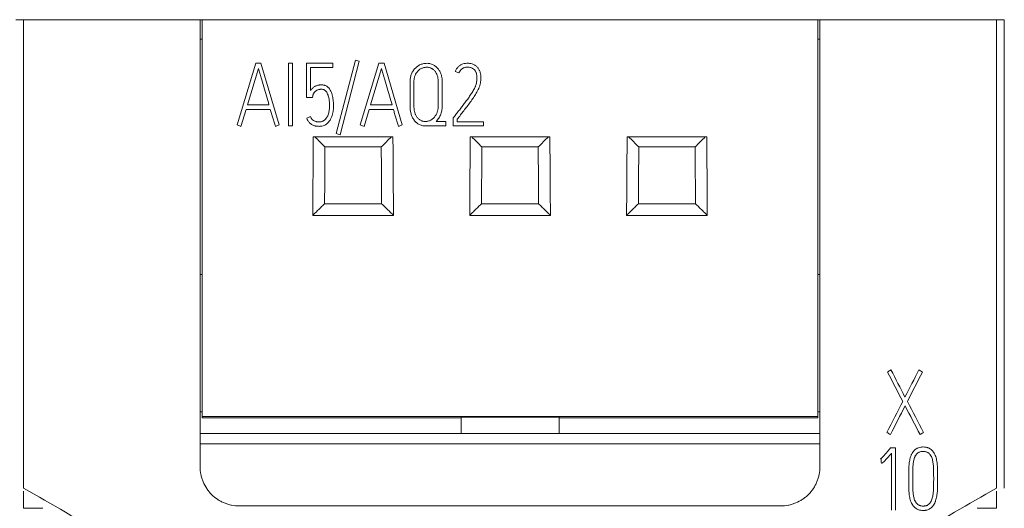
# Model space of a CAD drawing. Units: millimetres. Extents: x 0 to 841, y 0 to 594.
# Drawn here: x 376 to 401, y 324 to 336 of the extents above; entities that cross this region are included whole.
import ezdxf

# ---------------------------------------------------------------- set-up
doc = ezdxf.new("R2010")
doc.units = ezdxf.units.MM
doc.layers.add('1', color=7, linetype='Continuous')

msp = doc.modelspace()

# ---------------------------------------------------------------- linework, layer by layer
at = {"layer": '1', "color": 7, "linetype": 'Continuous', "lineweight": 13}
for p, q in [((375.774, 336.474), (375.574, 336.474)), ((380.274, 336.474), (375.774, 336.474)), ((380.324, 336.474), (380.274, 336.474)), ((380.324, 326.352), (380.324, 336.474)), ((396.024, 336.474), (380.324, 336.474)), ((396.024, 326.352), (396.024, 336.474)), ((396.074, 336.474), (396.024, 336.474)), ((400.574, 336.474), (396.074, 336.474)), ((400.774, 336.474), (400.574, 336.474)), ((380.324, 335.974), (380.274, 335.974)), ((396.074, 335.974), (396.024, 335.974)), ((381.218, 333.79), (381.695, 335.367)), ((381.695, 335.367), (381.823, 335.367)), ((381.823, 335.367), (382.289, 333.79)), ((382.528, 333.765), (382.528, 335.361)), ((382.528, 335.361), (382.628, 335.361)), ((382.628, 335.361), (382.628, 333.765)), ((382.988, 334.486), (382.988, 335.365)), ((382.988, 335.365), (383.653, 335.365)), ((383.653, 335.365), (383.653, 335.254)), ((383.745, 333.568), (384.23, 335.443)), ((384.328, 335.412), (383.843, 333.537)), ((384.23, 335.443), (384.328, 335.412)), ((384.356, 333.79), (384.833, 335.367)), ((384.833, 335.367), (384.961, 335.367)), ((384.961, 335.367), (385.426, 333.79)), ((381.759, 335.225), (381.48, 334.3)), ((383.088, 335.254), (383.088, 334.664)), ((383.653, 335.254), (383.088, 335.254)), ((384.897, 335.225), (384.617, 334.3)), ((386.87, 335.117), (386.778, 335.155)), ((385.624, 334.276), (385.624, 334.881)), ((385.724, 334.881), (385.724, 334.276)), ((386.345, 334.289), (386.345, 334.881)), ((386.445, 334.881), (386.445, 334.289)), ((383.139, 334.486), (382.988, 334.486)), ((383.147, 334.535), (383.139, 334.486)), ((381.446, 334.187), (381.314, 333.754)), ((382.063, 334.187), (381.446, 334.187)), ((381.48, 334.3), (382.029, 334.3)), ((384.583, 334.187), (384.452, 333.754)), ((385.201, 334.187), (384.583, 334.187)), ((384.617, 334.3), (385.167, 334.3)), ((382.992, 333.96), (383.084, 334.007)), ((386.287, 333.878), (386.535, 333.878)), ((386.535, 333.878), (386.535, 333.765)), ((386.726, 333.969), (386.738, 333.985)), ((386.726, 333.765), (386.726, 333.969)), ((386.826, 333.935), (386.826, 333.865)), ((386.826, 333.865), (387.493, 333.865)), ((387.493, 333.865), (387.493, 333.765)), ((381.314, 333.754), (381.218, 333.79)), ((382.289, 333.79), (382.191, 333.754)), ((382.628, 333.765), (382.528, 333.765)), ((384.452, 333.754), (384.356, 333.79)), ((385.426, 333.79), (385.328, 333.754)), ((386.535, 333.765), (386.015, 333.765)), ((387.493, 333.765), (386.726, 333.765)), ((383.197, 333.489), (385.151, 333.489)), ((383.843, 333.537), (383.745, 333.568)), ((387.197, 333.489), (389.151, 333.489)), ((391.197, 333.489), (393.151, 333.489)), ((384.891, 333.228), (383.456, 333.228)), ((388.891, 333.228), (387.456, 333.228)), ((392.891, 333.228), (391.456, 333.228)), ((383.446, 331.782), (384.901, 331.782)), ((387.446, 331.782), (388.901, 331.782)), ((391.446, 331.782), (392.901, 331.782)), ((385.203, 331.482), (383.145, 331.482)), ((389.203, 331.482), (387.145, 331.482)), ((393.203, 331.482), (391.145, 331.482)), ((380.274, 329.974), (380.324, 329.974)), ((396.024, 329.974), (396.074, 329.974)), ((380.324, 326.474), (380.274, 326.474)), ((380.324, 326.317), (380.324, 326.352)), ((396.024, 326.352), (380.324, 326.352)), ((386.924, 326.317), (380.324, 326.317)), ((386.924, 325.923), (386.924, 326.338)), ((386.924, 326.338), (389.424, 326.338)), ((389.424, 325.923), (389.424, 326.338)), ((396.024, 326.317), (389.424, 326.317)), ((396.024, 326.474), (396.074, 326.474)), ((396.024, 326.352), (396.024, 326.317)), ((396.074, 325.923), (380.274, 325.923)), ((396.074, 325.659), (380.274, 325.659)), ((398.001, 325.56), (397.875, 325.56)), ((375.774, 324.447), (375.774, 324.014)), ((400.574, 324.014), (400.574, 324.448)), ((395.082, 324.074), (381.265, 324.074)), ((395.082, 324.074), (381.265, 324.074)), ((381.274, 324.074), (395.074, 324.074)), ((386.924, 324.074), (386.924, 324.074)), ((389.424, 324.074), (389.424, 324.074)), ((376.267, 324.014), (375.774, 324.014)), ((400.574, 324.014), (400.081, 324.014))]:
    msp.add_line(p, q, dxfattribs=at)
for points, knots in [([(375.774, 336.474), (375.774, 335.389), (375.774, 331.784), (375.774, 327.802), (375.774, 324.904), (375.774, 324.529)], [0, 0, 0, 0, 0.272684, 0.906013, 1, 1, 1, 1]), ([(380.274, 336.474), (380.274, 335.389), (380.274, 331.784), (380.274, 327.983), (380.274, 325.267), (380.274, 325.073)], [0, 0, 0, 0, 0.28569, 0.949226, 1, 1, 1, 1]), ([(396.074, 325.073), (396.074, 325.267), (396.074, 327.983), (396.074, 331.784), (396.074, 335.389), (396.074, 336.474)], [0, 0, 0, 0, 0.050774, 0.71431, 1, 1, 1, 1]), ([(400.574, 336.474), (400.574, 335.389), (400.574, 331.784), (400.574, 327.802), (400.574, 324.904), (400.574, 324.529)], [0, 0, 0, 0, 0.272684, 0.906013, 1, 1, 1, 1]), ([(400.774, 336.474), (400.774, 335.389), (400.774, 331.784), (400.774, 327.802), (400.774, 324.904), (400.774, 324.529)], [0, 0, 0, 0, 0.272684, 0.906013, 1, 1, 1, 1]), ([(385.624, 334.881), (385.624, 334.911), (385.626, 334.94), (385.634, 334.998), (385.64, 335.026), (385.653, 335.068), (385.658, 335.082), (385.67, 335.109), (385.682, 335.136), (385.697, 335.161), (385.713, 335.185), (385.722, 335.197), (385.751, 335.231), (385.771, 335.252), (385.806, 335.279), (385.818, 335.288), (385.843, 335.304), (385.856, 335.312), (385.895, 335.331), (385.922, 335.342), (385.966, 335.352), (385.98, 335.355), (386.01, 335.359), (386.024, 335.36), (386.054, 335.361), (386.068, 335.361), (386.098, 335.358), (386.113, 335.356), (386.142, 335.35), (386.17, 335.342), (386.197, 335.331), (386.224, 335.318), (386.237, 335.311), (386.262, 335.295), (386.285, 335.277), (386.307, 335.257), (386.327, 335.236), (386.337, 335.225), (386.364, 335.19), (386.379, 335.164), (386.398, 335.124), (386.404, 335.111), (386.414, 335.083), (386.419, 335.069), (386.43, 335.027), (386.436, 334.999), (386.442, 334.955), (386.443, 334.94), (386.445, 334.911), (386.445, 334.896), (386.445, 334.881)], [0, 0, 0, 0, 0.0625, 0.0625, 0.125, 0.125, 0.15625, 0.15625, 0.1875, 0.21875, 0.21875, 0.25, 0.25, 0.3125, 0.3125, 0.34375, 0.34375, 0.375, 0.375, 0.4375, 0.4375, 0.46875, 0.46875, 0.5, 0.5, 0.53125, 0.53125, 0.5625, 0.5625, 0.59375, 0.625, 0.625, 0.65625, 0.65625, 0.6875, 0.71875, 0.71875, 0.75, 0.75, 0.8125, 0.8125, 0.84375, 0.84375, 0.875, 0.875, 0.9375, 0.9375, 0.96875, 0.96875, 1, 1, 1, 1]), ([(386.778, 335.155), (386.787, 335.176), (386.798, 335.197), (386.817, 335.226), (386.824, 335.235), (386.838, 335.253), (386.846, 335.261), (386.871, 335.286), (386.889, 335.301), (386.918, 335.32), (386.928, 335.325), (386.949, 335.336), (386.96, 335.34), (386.993, 335.352), (387.015, 335.357), (387.062, 335.363), (387.085, 335.364), (387.12, 335.362), (387.131, 335.361), (387.154, 335.358), (387.166, 335.356), (387.2, 335.349), (387.222, 335.342), (387.254, 335.328), (387.264, 335.322), (387.284, 335.31), (387.294, 335.304), (387.321, 335.282), (387.338, 335.266), (387.367, 335.23), (387.38, 335.21), (387.395, 335.179), (387.4, 335.169), (387.408, 335.147), (387.412, 335.136), (387.421, 335.103), (387.425, 335.08), (387.43, 335.034), (387.432, 335.011), (387.432, 334.942), (387.426, 334.897), (387.415, 334.84), (387.413, 334.829), (387.407, 334.807), (387.404, 334.796), (387.394, 334.763), (387.385, 334.741), (387.367, 334.7), (387.357, 334.679), (387.335, 334.639), (387.324, 334.619), (387.289, 334.56), (387.264, 334.522), (387.213, 334.446), (387.187, 334.408), (387.133, 334.334), (387.106, 334.298), (387.051, 334.225), (387.023, 334.188), (386.939, 334.08), (386.883, 334.007), (386.826, 333.935)], [0, 0, 0, 0, 0.03125, 0.03125, 0.046875, 0.046875, 0.0625, 0.0625, 0.09375, 0.09375, 0.109375, 0.109375, 0.125, 0.125, 0.15625, 0.15625, 0.1875, 0.1875, 0.203125, 0.203125, 0.21875, 0.21875, 0.25, 0.25, 0.265625, 0.265625, 0.28125, 0.28125, 0.3125, 0.3125, 0.34375, 0.34375, 0.359375, 0.359375, 0.375, 0.375, 0.40625, 0.40625, 0.4375, 0.4375, 0.5, 0.5, 0.515625, 0.515625, 0.53125, 0.53125, 0.5625, 0.5625, 0.59375, 0.59375, 0.625, 0.625, 0.6875, 0.6875, 0.75, 0.75, 0.8125, 0.8125, 0.875, 0.875, 1, 1, 1, 1]), ([(382.029, 334.3), (382.007, 334.377), (381.985, 334.454), (381.939, 334.608), (381.916, 334.685), (381.871, 334.84), (381.849, 334.917), (381.815, 335.032), (381.804, 335.071), (381.782, 335.148), (381.771, 335.187), (381.759, 335.225)], [0, 0, 0, 0, 0.25, 0.25, 0.5, 0.5, 0.75, 0.75, 0.875, 0.875, 1, 1, 1, 1]), ([(385.167, 334.3), (385.145, 334.377), (385.122, 334.454), (385.077, 334.608), (385.054, 334.685), (385.009, 334.84), (384.986, 334.917), (384.953, 335.032), (384.942, 335.071), (384.919, 335.148), (384.908, 335.187), (384.897, 335.225)], [0, 0, 0, 0, 0.25, 0.25, 0.5, 0.5, 0.75, 0.75, 0.875, 0.875, 1, 1, 1, 1]), ([(386.345, 334.881), (386.345, 334.927), (386.34, 334.972), (386.327, 335.027), (386.324, 335.038), (386.316, 335.059), (386.312, 335.07), (386.299, 335.102), (386.288, 335.122), (386.269, 335.15), (386.262, 335.159), (386.247, 335.176), (386.239, 335.185), (386.222, 335.2), (386.213, 335.207), (386.199, 335.217), (386.194, 335.22), (386.184, 335.226), (386.179, 335.229), (386.153, 335.242), (386.132, 335.25), (386.098, 335.257), (386.087, 335.259), (386.064, 335.261), (386.052, 335.261), (386.029, 335.26), (386.018, 335.259), (385.995, 335.256), (385.983, 335.254), (385.961, 335.248), (385.95, 335.244), (385.929, 335.236), (385.918, 335.231), (385.887, 335.215), (385.868, 335.203), (385.842, 335.181), (385.834, 335.173), (385.818, 335.156), (385.81, 335.147), (385.79, 335.12), (385.778, 335.101), (385.757, 335.06), (385.749, 335.039), (385.739, 335.006), (385.736, 334.995), (385.731, 334.973), (385.729, 334.961), (385.725, 334.927), (385.724, 334.904), (385.724, 334.881)], [0, 0, 0, 0, 0.125, 0.125, 0.15625, 0.15625, 0.1875, 0.1875, 0.25, 0.25, 0.28125, 0.28125, 0.3125, 0.3125, 0.34375, 0.34375, 0.359375, 0.359375, 0.375, 0.375, 0.4375, 0.4375, 0.46875, 0.46875, 0.5, 0.5, 0.53125, 0.53125, 0.5625, 0.5625, 0.59375, 0.59375, 0.625, 0.625, 0.6875, 0.6875, 0.71875, 0.71875, 0.75, 0.75, 0.8125, 0.8125, 0.875, 0.875, 0.90625, 0.90625, 0.9375, 0.9375, 1, 1, 1, 1]), ([(386.738, 333.985), (386.75, 334), (386.762, 334.016), (386.786, 334.046), (386.798, 334.062), (386.834, 334.108), (386.858, 334.139), (386.906, 334.201), (386.93, 334.232), (386.977, 334.294), (387.001, 334.325), (387.048, 334.387), (387.071, 334.418), (387.117, 334.482), (387.139, 334.514), (387.182, 334.579), (387.203, 334.611), (387.233, 334.661), (387.242, 334.678), (387.261, 334.712), (387.27, 334.729), (387.283, 334.756), (387.287, 334.765), (387.294, 334.783), (387.298, 334.792), (387.307, 334.82), (387.312, 334.839), (387.321, 334.878), (387.324, 334.897), (387.329, 334.936), (387.331, 334.955), (387.332, 334.995), (387.331, 335.014), (387.329, 335.044), (387.327, 335.053), (387.324, 335.073), (387.322, 335.082), (387.317, 335.102), (387.315, 335.111), (387.308, 335.13), (387.304, 335.139), (387.295, 335.156), (387.29, 335.165), (387.279, 335.181), (387.272, 335.189), (387.259, 335.203), (387.252, 335.21), (387.236, 335.222), (387.228, 335.228), (387.211, 335.237), (387.202, 335.241), (387.183, 335.249), (387.174, 335.252), (387.145, 335.259), (387.125, 335.262), (387.096, 335.263), (387.086, 335.263), (387.066, 335.262), (387.056, 335.261), (387.036, 335.259), (387.027, 335.257), (387.008, 335.251), (386.998, 335.248), (386.98, 335.24), (386.972, 335.235), (386.955, 335.224), (386.947, 335.218), (386.932, 335.205), (386.925, 335.199), (386.911, 335.184), (386.905, 335.176), (386.888, 335.152), (386.878, 335.135), (386.87, 335.117)], [0, 0, 0, 0, 0.03125, 0.03125, 0.0625, 0.0625, 0.125, 0.125, 0.1875, 0.1875, 0.25, 0.25, 0.3125, 0.3125, 0.375, 0.375, 0.4375, 0.4375, 0.46875, 0.46875, 0.5, 0.5, 0.515625, 0.515625, 0.53125, 0.53125, 0.5625, 0.5625, 0.59375, 0.59375, 0.625, 0.625, 0.65625, 0.65625, 0.671875, 0.671875, 0.6875, 0.6875, 0.703125, 0.703125, 0.71875, 0.71875, 0.734375, 0.734375, 0.75, 0.75, 0.765625, 0.765625, 0.78125, 0.78125, 0.796875, 0.796875, 0.8125, 0.8125, 0.84375, 0.84375, 0.859375, 0.859375, 0.875, 0.875, 0.890625, 0.890625, 0.90625, 0.90625, 0.921875, 0.921875, 0.9375, 0.9375, 0.953125, 0.953125, 0.96875, 0.96875, 1, 1, 1, 1]), ([(383.088, 334.664), (383.094, 334.673), (383.1, 334.683), (383.114, 334.7), (383.121, 334.708), (383.136, 334.724), (383.144, 334.732), (383.162, 334.747), (383.171, 334.753), (383.189, 334.766), (383.199, 334.772), (383.219, 334.782), (383.229, 334.786), (383.25, 334.794), (383.26, 334.798), (383.282, 334.804), (383.293, 334.806), (383.315, 334.809), (383.326, 334.811), (383.349, 334.812), (383.36, 334.813), (383.382, 334.812), (383.394, 334.812), (383.416, 334.809), (383.427, 334.807), (383.443, 334.803), (383.449, 334.801), (383.459, 334.797), (383.465, 334.795), (383.48, 334.788), (383.49, 334.783), (383.509, 334.771), (383.518, 334.764), (383.535, 334.75), (383.543, 334.742), (383.565, 334.717), (383.578, 334.699), (383.601, 334.66), (383.61, 334.64), (383.627, 334.599), (383.634, 334.578), (383.646, 334.535), (383.651, 334.513), (383.659, 334.47), (383.662, 334.448), (383.667, 334.404), (383.671, 334.36), (383.672, 334.316), (383.673, 334.272), (383.673, 334.25), (383.671, 334.206), (383.669, 334.184), (383.664, 334.14), (383.66, 334.118), (383.651, 334.075), (383.645, 334.053), (383.632, 334.011), (383.624, 333.99), (383.606, 333.95), (383.596, 333.93), (383.573, 333.893), (383.56, 333.875), (383.537, 333.85), (383.529, 333.842), (383.513, 333.826), (383.504, 333.819), (383.486, 333.806), (383.477, 333.8), (383.458, 333.789), (383.447, 333.783), (383.417, 333.77), (383.395, 333.763), (383.362, 333.757), (383.351, 333.756), (383.328, 333.754), (383.317, 333.754), (383.295, 333.754), (383.283, 333.755), (383.261, 333.756), (383.25, 333.757), (383.233, 333.759), (383.227, 333.76), (383.216, 333.762), (383.211, 333.763), (383.195, 333.768), (383.184, 333.771), (383.163, 333.778), (383.153, 333.783), (383.132, 333.793), (383.123, 333.798), (383.104, 333.811), (383.095, 333.818), (383.078, 333.832), (383.07, 333.839), (383.054, 333.855), (383.047, 333.864), (383.033, 333.882), (383.027, 333.891), (383.01, 333.92), (383, 333.94), (382.992, 333.96)], [0, 0, 0, 0, 0.015625, 0.015625, 0.03125, 0.03125, 0.046875, 0.046875, 0.0625, 0.0625, 0.078125, 0.078125, 0.09375, 0.09375, 0.109375, 0.109375, 0.125, 0.125, 0.140625, 0.140625, 0.15625, 0.15625, 0.171875, 0.171875, 0.1875, 0.1875, 0.195313, 0.195313, 0.203125, 0.203125, 0.21875, 0.21875, 0.234375, 0.234375, 0.25, 0.25, 0.28125, 0.28125, 0.3125, 0.3125, 0.34375, 0.34375, 0.375, 0.375, 0.40625, 0.40625, 0.4375, 0.46875, 0.46875, 0.5, 0.5, 0.53125, 0.53125, 0.5625, 0.5625, 0.59375, 0.59375, 0.625, 0.625, 0.65625, 0.65625, 0.6875, 0.6875, 0.703125, 0.703125, 0.71875, 0.71875, 0.734375, 0.734375, 0.75, 0.75, 0.78125, 0.78125, 0.796875, 0.796875, 0.8125, 0.8125, 0.828125, 0.828125, 0.84375, 0.84375, 0.851563, 0.851563, 0.859375, 0.859375, 0.875, 0.875, 0.890625, 0.890625, 0.90625, 0.90625, 0.921875, 0.921875, 0.9375, 0.9375, 0.953125, 0.953125, 0.96875, 0.96875, 1, 1, 1, 1]), ([(383.084, 334.007), (383.09, 333.991), (383.098, 333.976), (383.112, 333.954), (383.117, 333.948), (383.129, 333.934), (383.135, 333.928), (383.154, 333.911), (383.168, 333.901), (383.191, 333.889), (383.199, 333.885), (383.215, 333.879), (383.223, 333.877), (383.24, 333.873), (383.248, 333.872), (383.266, 333.87), (383.274, 333.869), (383.3, 333.867), (383.318, 333.867), (383.344, 333.869), (383.352, 333.87), (383.369, 333.874), (383.378, 333.876), (383.394, 333.883), (383.402, 333.886), (383.417, 333.895), (383.424, 333.899), (383.438, 333.909), (383.445, 333.915), (383.458, 333.926), (383.464, 333.932), (383.482, 333.951), (383.492, 333.965), (383.51, 333.994), (383.518, 334.01), (383.532, 334.041), (383.544, 334.073), (383.553, 334.106), (383.561, 334.14), (383.564, 334.157), (383.571, 334.207), (383.573, 334.241), (383.573, 334.292), (383.572, 334.309), (383.57, 334.343), (383.569, 334.36), (383.567, 334.394), (383.565, 334.411), (383.561, 334.445), (383.558, 334.462), (383.55, 334.495), (383.546, 334.512), (383.537, 334.544), (383.531, 334.561), (383.517, 334.592), (383.509, 334.607), (383.495, 334.629), (383.491, 334.636), (383.48, 334.65), (383.474, 334.656), (383.462, 334.668), (383.455, 334.674), (383.441, 334.683), (383.433, 334.687), (383.421, 334.692), (383.417, 334.693), (383.409, 334.695), (383.396, 334.698), (383.383, 334.699), (383.366, 334.7), (383.357, 334.699), (383.34, 334.698), (383.332, 334.698), (383.315, 334.695), (383.306, 334.694), (383.29, 334.69), (383.281, 334.687), (383.257, 334.678), (383.242, 334.67), (383.221, 334.655), (383.214, 334.65), (383.202, 334.639), (383.196, 334.633), (383.185, 334.62), (383.18, 334.613), (383.17, 334.599), (383.166, 334.591), (383.158, 334.576), (383.156, 334.568), (383.152, 334.556), (383.151, 334.552), (383.149, 334.544), (383.148, 334.539), (383.147, 334.535)], [0, 0, 0, 0, 0.03125, 0.03125, 0.046875, 0.046875, 0.0625, 0.0625, 0.09375, 0.09375, 0.109375, 0.109375, 0.125, 0.125, 0.140625, 0.140625, 0.15625, 0.15625, 0.1875, 0.1875, 0.203125, 0.203125, 0.21875, 0.21875, 0.234375, 0.234375, 0.25, 0.25, 0.265625, 0.265625, 0.28125, 0.28125, 0.3125, 0.3125, 0.34375, 0.34375, 0.375, 0.40625, 0.40625, 0.4375, 0.4375, 0.5, 0.5, 0.53125, 0.53125, 0.5625, 0.5625, 0.59375, 0.59375, 0.625, 0.625, 0.65625, 0.65625, 0.6875, 0.6875, 0.71875, 0.71875, 0.734375, 0.734375, 0.75, 0.75, 0.765625, 0.765625, 0.78125, 0.78125, 0.789062, 0.789062, 0.796875, 0.8125, 0.8125, 0.828125, 0.828125, 0.84375, 0.84375, 0.859375, 0.859375, 0.875, 0.875, 0.90625, 0.90625, 0.921875, 0.921875, 0.9375, 0.9375, 0.953125, 0.953125, 0.96875, 0.96875, 0.984375, 0.984375, 0.992188, 0.992188, 1, 1, 1, 1]), ([(382.191, 333.754), (382.186, 333.772), (382.181, 333.79), (382.17, 333.826), (382.164, 333.844), (382.147, 333.898), (382.136, 333.934), (382.115, 334.006), (382.104, 334.042), (382.083, 334.114), (382.073, 334.151), (382.063, 334.187)], [0, 0, 0, 0, 0.125, 0.125, 0.25, 0.25, 0.5, 0.5, 0.75, 0.75, 1, 1, 1, 1]), ([(385.328, 333.754), (385.323, 333.772), (385.318, 333.79), (385.307, 333.826), (385.302, 333.844), (385.285, 333.898), (385.274, 333.934), (385.252, 334.006), (385.242, 334.042), (385.221, 334.114), (385.211, 334.151), (385.201, 334.187)], [0, 0, 0, 0, 0.125, 0.125, 0.25, 0.25, 0.5, 0.5, 0.75, 0.75, 1, 1, 1, 1]), ([(386.015, 333.765), (385.985, 333.765), (385.955, 333.768), (385.911, 333.779), (385.897, 333.784), (385.869, 333.795), (385.855, 333.802), (385.829, 333.816), (385.816, 333.825), (385.798, 333.838), (385.792, 333.843), (385.781, 333.853), (385.764, 333.868), (385.749, 333.885), (385.731, 333.909), (385.722, 333.921), (385.697, 333.959), (385.684, 333.986), (385.667, 334.027), (385.662, 334.041), (385.652, 334.069), (385.648, 334.084), (385.63, 334.156), (385.624, 334.216), (385.624, 334.276)], [0, 0, 0, 0, 0.125, 0.125, 0.1875, 0.1875, 0.25, 0.25, 0.3125, 0.3125, 0.34375, 0.34375, 0.375, 0.4375, 0.4375, 0.5, 0.5, 0.625, 0.625, 0.6875, 0.6875, 0.75, 0.75, 1, 1, 1, 1]), ([(385.724, 334.276), (385.724, 334.228), (385.728, 334.181), (385.741, 334.124), (385.744, 334.113), (385.751, 334.09), (385.754, 334.079), (385.768, 334.046), (385.778, 334.025), (385.798, 333.995), (385.805, 333.985), (385.82, 333.967), (385.836, 333.949), (385.854, 333.934), (385.873, 333.92), (385.883, 333.913), (385.904, 333.902), (385.915, 333.897), (385.932, 333.891), (385.937, 333.889), (385.949, 333.886), (385.955, 333.885), (385.972, 333.881), (385.984, 333.88), (386.008, 333.878), (386.02, 333.878), (386.044, 333.88), (386.056, 333.881), (386.079, 333.886), (386.091, 333.889), (386.113, 333.896), (386.125, 333.9), (386.146, 333.91), (386.157, 333.916), (386.177, 333.928), (386.187, 333.935), (386.206, 333.949), (386.215, 333.957), (386.241, 333.982), (386.256, 334), (386.276, 334.03), (386.282, 334.04), (386.294, 334.061), (386.299, 334.071), (386.313, 334.103), (386.321, 334.125), (386.331, 334.16), (386.333, 334.171), (386.338, 334.195), (386.34, 334.206), (386.344, 334.242), (386.345, 334.265), (386.345, 334.289)], [0, 0, 0, 0, 0.125, 0.125, 0.15625, 0.15625, 0.1875, 0.1875, 0.25, 0.25, 0.28125, 0.28125, 0.3125, 0.34375, 0.34375, 0.375, 0.375, 0.40625, 0.40625, 0.421875, 0.421875, 0.4375, 0.4375, 0.46875, 0.46875, 0.5, 0.5, 0.53125, 0.53125, 0.5625, 0.5625, 0.59375, 0.59375, 0.625, 0.625, 0.65625, 0.65625, 0.6875, 0.6875, 0.75, 0.75, 0.78125, 0.78125, 0.8125, 0.8125, 0.875, 0.875, 0.90625, 0.90625, 0.9375, 0.9375, 1, 1, 1, 1]), ([(386.445, 334.289), (386.445, 334.251), (386.443, 334.214), (386.435, 334.158), (386.431, 334.14), (386.422, 334.103), (386.416, 334.085), (386.396, 334.032), (386.38, 333.998), (386.349, 333.95), (386.338, 333.935), (386.314, 333.905), (386.301, 333.891), (386.287, 333.878)], [0, 0, 0, 0, 0.25, 0.25, 0.375, 0.375, 0.5, 0.5, 0.75, 0.75, 0.875, 0.875, 1, 1, 1, 1]), ([(396.074, 325.927), (396.074, 326.014), (396.074, 326.122), (396.074, 326.22), (396.074, 326.24)], [0, 0, 0, 0, 0.794926, 1, 1, 1, 1]), ([(398.001, 323.967), (398.001, 324.434), (398.001, 324.965), (398.001, 325.496), (398.001, 325.56)], [0, 0, 0, 0, 0.880401, 1, 1, 1, 1]), ([(399.073, 324.779), (399.073, 324.82), (399.073, 324.861), (399.072, 324.944), (399.072, 324.985), (399.07, 325.047), (399.069, 325.068), (399.066, 325.109), (399.064, 325.13), (399.058, 325.191), (399.051, 325.232), (399.037, 325.292), (399.032, 325.312), (399.019, 325.351), (399.011, 325.371), (398.993, 325.408), (398.983, 325.426), (398.965, 325.451), (398.959, 325.46), (398.946, 325.476), (398.939, 325.483), (398.917, 325.505), (398.901, 325.518), (398.875, 325.535), (398.866, 325.541), (398.847, 325.55), (398.828, 325.558), (398.808, 325.564), (398.788, 325.569), (398.778, 325.571), (398.747, 325.576), (398.726, 325.578), (398.695, 325.578), (398.684, 325.577), (398.664, 325.576), (398.653, 325.575), (398.622, 325.57), (398.602, 325.564), (398.573, 325.554), (398.563, 325.549), (398.545, 325.54), (398.536, 325.535), (398.51, 325.518), (398.494, 325.505), (398.472, 325.482), (398.465, 325.474), (398.452, 325.458), (398.433, 325.434), (398.418, 325.407), (398.404, 325.379), (398.4, 325.369), (398.392, 325.35), (398.389, 325.34), (398.379, 325.311), (398.374, 325.291), (398.364, 325.251), (398.36, 325.231), (398.353, 325.19), (398.35, 325.17), (398.346, 325.129), (398.344, 325.108), (398.341, 325.067), (398.34, 325.047), (398.338, 324.985), (398.337, 324.944), (398.336, 324.861), (398.336, 324.82), (398.336, 324.779)], [0, 0, 0, 0, 0.0625, 0.0625, 0.125, 0.125, 0.15625, 0.15625, 0.1875, 0.1875, 0.25, 0.25, 0.28125, 0.28125, 0.3125, 0.3125, 0.34375, 0.34375, 0.359375, 0.359375, 0.375, 0.375, 0.40625, 0.40625, 0.421875, 0.421875, 0.4375, 0.453125, 0.453125, 0.46875, 0.46875, 0.5, 0.5, 0.515625, 0.515625, 0.53125, 0.53125, 0.5625, 0.5625, 0.578125, 0.578125, 0.59375, 0.59375, 0.625, 0.625, 0.640625, 0.640625, 0.65625, 0.6875, 0.6875, 0.703125, 0.703125, 0.71875, 0.71875, 0.75, 0.75, 0.78125, 0.78125, 0.8125, 0.8125, 0.84375, 0.84375, 0.875, 0.875, 0.9375, 0.9375, 1, 1, 1, 1]), ([(397.861, 325.542), (397.851, 325.53), (397.842, 325.519), (397.823, 325.496), (397.813, 325.484), (397.785, 325.449), (397.765, 325.426), (397.726, 325.381), (397.707, 325.358), (397.676, 325.325), (397.666, 325.314), (397.649, 325.298), (397.644, 325.293), (397.633, 325.283), (397.627, 325.278), (397.621, 325.274)], [0, 0, 0, 0, 0.125, 0.125, 0.25, 0.25, 0.5, 0.5, 0.75, 0.75, 0.875, 0.875, 0.9375, 0.9375, 1, 1, 1, 1]), ([(397.639, 325.165), (397.643, 325.165), (397.647, 325.166), (397.655, 325.168), (397.658, 325.169), (397.665, 325.172), (397.669, 325.174), (397.675, 325.178), (397.678, 325.18), (397.694, 325.192), (397.705, 325.203), (397.727, 325.225), (397.738, 325.236), (397.759, 325.258), (397.769, 325.27), (397.8, 325.304), (397.821, 325.328), (397.861, 325.375), (397.881, 325.399), (397.901, 325.422)], [0, 0, 0, 0, 0.03125, 0.03125, 0.0625, 0.0625, 0.09375, 0.09375, 0.125, 0.125, 0.25, 0.25, 0.375, 0.375, 0.5, 0.5, 0.75, 0.75, 1, 1, 1, 1]), ([(397.901, 325.422), (397.901, 325.405), (397.901, 324.92), (397.901, 324.434), (397.901, 323.967)], [0, 0, 0, 0, 0.036386, 1, 1, 1, 1]), ([(398.973, 324.779), (398.973, 324.813), (398.973, 324.847), (398.972, 324.914), (398.972, 324.948), (398.971, 324.999), (398.97, 325.016), (398.969, 325.05), (398.968, 325.067), (398.964, 325.117), (398.961, 325.151), (398.953, 325.201), (398.95, 325.218), (398.943, 325.251), (398.938, 325.268), (398.927, 325.301), (398.921, 325.317), (398.906, 325.348), (398.897, 325.363), (398.882, 325.385), (398.877, 325.391), (398.866, 325.405), (398.86, 325.411), (398.846, 325.422), (398.839, 325.427), (398.825, 325.437), (398.817, 325.441), (398.801, 325.448), (398.793, 325.451), (398.776, 325.456), (398.768, 325.458), (398.742, 325.463), (398.725, 325.464), (398.699, 325.465), (398.69, 325.464), (398.673, 325.463), (398.664, 325.462), (398.638, 325.458), (398.622, 325.453), (398.597, 325.443), (398.59, 325.439), (398.575, 325.43), (398.568, 325.425), (398.555, 325.414), (398.548, 325.407), (398.537, 325.395), (398.531, 325.388), (398.521, 325.374), (398.516, 325.367), (398.507, 325.352), (398.503, 325.345), (398.491, 325.321), (398.485, 325.305), (398.474, 325.273), (398.47, 325.256), (398.462, 325.223), (398.459, 325.206), (398.451, 325.155), (398.447, 325.121), (398.444, 325.069), (398.443, 325.052), (398.441, 325.018), (398.441, 325.001), (398.439, 324.95), (398.439, 324.916), (398.438, 324.847), (398.438, 324.813), (398.438, 324.779)], [0, 0, 0, 0, 0.0625, 0.0625, 0.125, 0.125, 0.15625, 0.15625, 0.1875, 0.1875, 0.25, 0.25, 0.28125, 0.28125, 0.3125, 0.3125, 0.34375, 0.34375, 0.375, 0.375, 0.390625, 0.390625, 0.40625, 0.40625, 0.421875, 0.421875, 0.4375, 0.4375, 0.453125, 0.453125, 0.46875, 0.46875, 0.5, 0.5, 0.515625, 0.515625, 0.53125, 0.53125, 0.5625, 0.5625, 0.578125, 0.578125, 0.59375, 0.59375, 0.609375, 0.609375, 0.625, 0.625, 0.640625, 0.640625, 0.65625, 0.65625, 0.6875, 0.6875, 0.71875, 0.71875, 0.75, 0.75, 0.8125, 0.8125, 0.84375, 0.84375, 0.875, 0.875, 0.9375, 0.9375, 1, 1, 1, 1]), ([(380.274, 325.073), (380.274, 325.008), (380.28, 324.943), (380.299, 324.847), (380.307, 324.816), (380.326, 324.753), (380.337, 324.722), (380.374, 324.632), (380.405, 324.574), (380.45, 324.506), (380.459, 324.493), (380.479, 324.467), (380.489, 324.454), (380.52, 324.415), (380.542, 324.391), (380.611, 324.322), (380.661, 324.28), (380.73, 324.234), (380.744, 324.226), (380.772, 324.208), (380.786, 324.2), (380.829, 324.177), (380.888, 324.149), (380.95, 324.127), (380.997, 324.113), (381.013, 324.108), (381.045, 324.1), (381.061, 324.096), (381.142, 324.08), (381.207, 324.074), (381.274, 324.074)], [0, 0, 0, 0, 0.125, 0.125, 0.1875, 0.1875, 0.25, 0.25, 0.375, 0.375, 0.40625, 0.40625, 0.4375, 0.4375, 0.5, 0.5, 0.625, 0.625, 0.65625, 0.65625, 0.6875, 0.6875, 0.75, 0.8125, 0.8125, 0.84375, 0.84375, 0.875, 0.875, 1, 1, 1, 1]), ([(395.074, 324.074), (395.14, 324.074), (395.205, 324.08), (395.301, 324.099), (395.333, 324.107), (395.38, 324.122), (395.396, 324.127), (395.427, 324.138), (395.443, 324.144), (395.518, 324.175), (395.576, 324.206), (395.644, 324.252), (395.657, 324.261), (395.684, 324.281), (395.697, 324.291), (395.735, 324.322), (395.759, 324.344), (395.828, 324.414), (395.869, 324.464), (395.915, 324.532), (395.924, 324.546), (395.94, 324.574), (395.948, 324.589), (395.972, 324.632), (395.999, 324.691), (396.021, 324.752), (396.035, 324.799), (396.04, 324.814), (396.048, 324.846), (396.051, 324.862), (396.067, 324.943), (396.074, 325.008), (396.074, 325.073)], [0, 0, 0, 0, 0.125, 0.125, 0.1875, 0.1875, 0.21875, 0.21875, 0.25, 0.25, 0.375, 0.375, 0.40625, 0.40625, 0.4375, 0.4375, 0.5, 0.5, 0.625, 0.625, 0.65625, 0.65625, 0.6875, 0.6875, 0.75, 0.8125, 0.8125, 0.84375, 0.84375, 0.875, 0.875, 1, 1, 1, 1]), ([(398.336, 324.754), (398.336, 324.713), (398.336, 324.672), (398.337, 324.59), (398.338, 324.549), (398.34, 324.487), (398.341, 324.467), (398.344, 324.425), (398.346, 324.405), (398.353, 324.344), (398.359, 324.303), (398.374, 324.243), (398.38, 324.223), (398.393, 324.184), (398.4, 324.165), (398.418, 324.128), (398.429, 324.11), (398.447, 324.085), (398.453, 324.077), (398.467, 324.061), (398.474, 324.053), (398.488, 324.039), (398.496, 324.032), (398.511, 324.018), (398.52, 324.012), (398.546, 323.994), (398.564, 323.985), (398.593, 323.974), (398.603, 323.971), (398.624, 323.966), (398.634, 323.964), (398.664, 323.959), (398.685, 323.958), (398.716, 323.958), (398.727, 323.958), (398.747, 323.96), (398.758, 323.961), (398.788, 323.966), (398.808, 323.971), (398.837, 323.982), (398.846, 323.986), (398.865, 323.996), (398.874, 324.001), (398.899, 324.019), (398.915, 324.032), (398.937, 324.054), (398.943, 324.062), (398.957, 324.078), (398.963, 324.086), (398.98, 324.112), (398.991, 324.13), (399.004, 324.157), (399.008, 324.167), (399.016, 324.186), (399.02, 324.196), (399.03, 324.225), (399.035, 324.244), (399.05, 324.304), (399.057, 324.345), (399.064, 324.406), (399.066, 324.426), (399.069, 324.467), (399.07, 324.488), (399.072, 324.549), (399.072, 324.59), (399.073, 324.672), (399.073, 324.713), (399.073, 324.754)], [0, 0, 0, 0, 0.0625, 0.0625, 0.125, 0.125, 0.15625, 0.15625, 0.1875, 0.1875, 0.25, 0.25, 0.28125, 0.28125, 0.3125, 0.3125, 0.34375, 0.34375, 0.359375, 0.359375, 0.375, 0.375, 0.390625, 0.390625, 0.40625, 0.40625, 0.4375, 0.4375, 0.453125, 0.453125, 0.46875, 0.46875, 0.5, 0.5, 0.515625, 0.515625, 0.53125, 0.53125, 0.5625, 0.5625, 0.578125, 0.578125, 0.59375, 0.59375, 0.625, 0.625, 0.640625, 0.640625, 0.65625, 0.65625, 0.6875, 0.6875, 0.703125, 0.703125, 0.71875, 0.71875, 0.75, 0.75, 0.8125, 0.8125, 0.84375, 0.84375, 0.875, 0.875, 0.9375, 0.9375, 1, 1, 1, 1]), ([(398.438, 324.754), (398.438, 324.721), (398.438, 324.687), (398.439, 324.619), (398.439, 324.585), (398.441, 324.535), (398.441, 324.518), (398.443, 324.484), (398.444, 324.467), (398.448, 324.417), (398.452, 324.383), (398.46, 324.333), (398.463, 324.316), (398.471, 324.283), (398.475, 324.266), (398.485, 324.233), (398.491, 324.217), (398.502, 324.194), (398.506, 324.186), (398.515, 324.171), (398.52, 324.164), (398.535, 324.143), (398.546, 324.13), (398.566, 324.113), (398.573, 324.107), (398.587, 324.098), (398.595, 324.094), (398.611, 324.087), (398.619, 324.084), (398.635, 324.079), (398.644, 324.077), (398.669, 324.072), (398.687, 324.071), (398.713, 324.071), (398.721, 324.071), (398.739, 324.073), (398.756, 324.075), (398.772, 324.078), (398.789, 324.083), (398.797, 324.086), (398.821, 324.097), (398.836, 324.106), (398.856, 324.123), (398.862, 324.129), (398.873, 324.142), (398.879, 324.149), (398.889, 324.163), (398.893, 324.17), (398.902, 324.185), (398.906, 324.192), (398.918, 324.216), (398.924, 324.231), (398.935, 324.264), (398.939, 324.28), (398.947, 324.314), (398.951, 324.331), (398.959, 324.381), (398.963, 324.415), (398.967, 324.466), (398.968, 324.483), (398.97, 324.517), (398.971, 324.534), (398.972, 324.584), (398.972, 324.618), (398.973, 324.686), (398.973, 324.72), (398.973, 324.754)], [0, 0, 0, 0, 0.0625, 0.0625, 0.125, 0.125, 0.15625, 0.15625, 0.1875, 0.1875, 0.25, 0.25, 0.28125, 0.28125, 0.3125, 0.3125, 0.34375, 0.34375, 0.359375, 0.359375, 0.375, 0.375, 0.40625, 0.40625, 0.421875, 0.421875, 0.4375, 0.4375, 0.453125, 0.453125, 0.46875, 0.46875, 0.5, 0.5, 0.515625, 0.515625, 0.53125, 0.546875, 0.546875, 0.5625, 0.5625, 0.59375, 0.59375, 0.609375, 0.609375, 0.625, 0.625, 0.640625, 0.640625, 0.65625, 0.65625, 0.6875, 0.6875, 0.71875, 0.71875, 0.75, 0.75, 0.8125, 0.8125, 0.84375, 0.84375, 0.875, 0.875, 0.9375, 0.9375, 1, 1, 1, 1])]:
    msp.add_open_spline(points, degree=3, knots=knots, dxfattribs=at)
for points, degree in [([(383.158, 333.489), (383.154, 332.82), (383.149, 332.151), (383.145, 331.483)], 3), ([(383.158, 333.489), (383.197, 333.489)], 1), ([(383.456, 333.228), (383.37, 333.315), (383.283, 333.402), (383.197, 333.489)], 3), ([(385.151, 333.489), (385.064, 333.402), (384.978, 333.315), (384.891, 333.228)], 3), ([(385.151, 333.489), (385.189, 333.489)], 1), ([(385.203, 331.482), (385.198, 332.151), (385.194, 332.82), (385.189, 333.489)], 3), ([(387.158, 333.489), (387.154, 332.82), (387.149, 332.151), (387.145, 331.483)], 3), ([(387.158, 333.489), (387.197, 333.489)], 1), ([(387.456, 333.228), (387.37, 333.315), (387.283, 333.402), (387.197, 333.489)], 3), ([(389.151, 333.489), (389.064, 333.402), (388.978, 333.315), (388.891, 333.228)], 3), ([(389.151, 333.489), (389.189, 333.489)], 1), ([(389.203, 331.482), (389.198, 332.151), (389.194, 332.82), (389.189, 333.489)], 3), ([(391.158, 333.489), (391.154, 332.82), (391.149, 332.151), (391.145, 331.483)], 3), ([(391.158, 333.489), (391.197, 333.489)], 1), ([(391.456, 333.228), (391.37, 333.315), (391.283, 333.402), (391.197, 333.489)], 3), ([(393.151, 333.489), (393.064, 333.402), (392.978, 333.315), (392.891, 333.228)], 3), ([(393.151, 333.489), (393.189, 333.489)], 1), ([(393.203, 331.482), (393.198, 332.151), (393.194, 332.82), (393.189, 333.489)], 3), ([(383.456, 333.228), (383.453, 332.746), (383.45, 332.264), (383.446, 331.782)], 3), ([(384.901, 331.782), (384.898, 332.264), (384.895, 332.746), (384.891, 333.228)], 3), ([(387.456, 333.228), (387.453, 332.746), (387.45, 332.264), (387.446, 331.782)], 3), ([(388.901, 331.782), (388.898, 332.264), (388.895, 332.746), (388.891, 333.228)], 3), ([(391.456, 333.228), (391.453, 332.746), (391.45, 332.264), (391.446, 331.782)], 3), ([(392.901, 331.782), (392.898, 332.264), (392.895, 332.746), (392.891, 333.228)], 3), ([(383.446, 331.782), (383.145, 331.483)], 1), ([(385.203, 331.483), (384.901, 331.782)], 1), ([(387.446, 331.782), (387.145, 331.483)], 1), ([(389.203, 331.483), (388.901, 331.782)], 1), ([(391.446, 331.782), (391.145, 331.483)], 1), ([(393.203, 331.483), (392.901, 331.782)], 1), ([(397.797, 327.488), (397.825, 327.507), (397.854, 327.525), (397.883, 327.544)], 3), ([(398.186, 326.741), (398.057, 326.99), (397.927, 327.239), (397.797, 327.488)], 3), ([(397.883, 327.544), (398.003, 327.313), (398.122, 327.082), (398.242, 326.852)], 3), ([(398.242, 326.852), (398.36, 327.082), (398.478, 327.313), (398.596, 327.544)], 3), ([(398.686, 327.488), (398.558, 327.238), (398.43, 326.988), (398.302, 326.738)], 3), ([(398.596, 327.544), (398.626, 327.525), (398.656, 327.507), (398.686, 327.488)], 3), ([(397.781, 325.948), (397.916, 326.212), (398.051, 326.476), (398.186, 326.741)], 3), ([(398.244, 326.627), (398.119, 326.383), (397.994, 326.138), (397.869, 325.893)], 3), ([(398.628, 325.893), (398.5, 326.138), (398.372, 326.383), (398.244, 326.627)], 3), ([(398.302, 326.738), (398.44, 326.475), (398.578, 326.212), (398.716, 325.948)], 3), ([(397.869, 325.893), (397.839, 325.911), (397.81, 325.93), (397.781, 325.948)], 3), ([(398.716, 325.948), (398.686, 325.93), (398.657, 325.911), (398.628, 325.893)], 3), ([(397.875, 325.56), (397.87, 325.554), (397.865, 325.548), (397.861, 325.542)], 3), ([(397.621, 325.274), (397.625, 325.275), (397.629, 325.277), (397.633, 325.278)], 3), ([(397.633, 325.278), (397.635, 325.24), (397.637, 325.203), (397.639, 325.165)], 3), ([(398.336, 324.779), (398.336, 324.771), (398.336, 324.763), (398.336, 324.754)], 3), ([(398.438, 324.779), (398.438, 324.771), (398.438, 324.763), (398.438, 324.754)], 3), ([(398.973, 324.754), (398.973, 324.763), (398.973, 324.771), (398.973, 324.779)], 3), ([(399.073, 324.754), (399.073, 324.763), (399.073, 324.771), (399.073, 324.779)], 3), ([(380.052, 322.059), (378.626, 322.883), (377.2, 323.706), (375.774, 324.529)], 3), ([(400.574, 324.529), (399.148, 323.706), (397.722, 322.883), (396.295, 322.059)], 3)]:
    msp.add_open_spline(points, degree=degree, dxfattribs=at)

doc.saveas('drawing.dxf')
